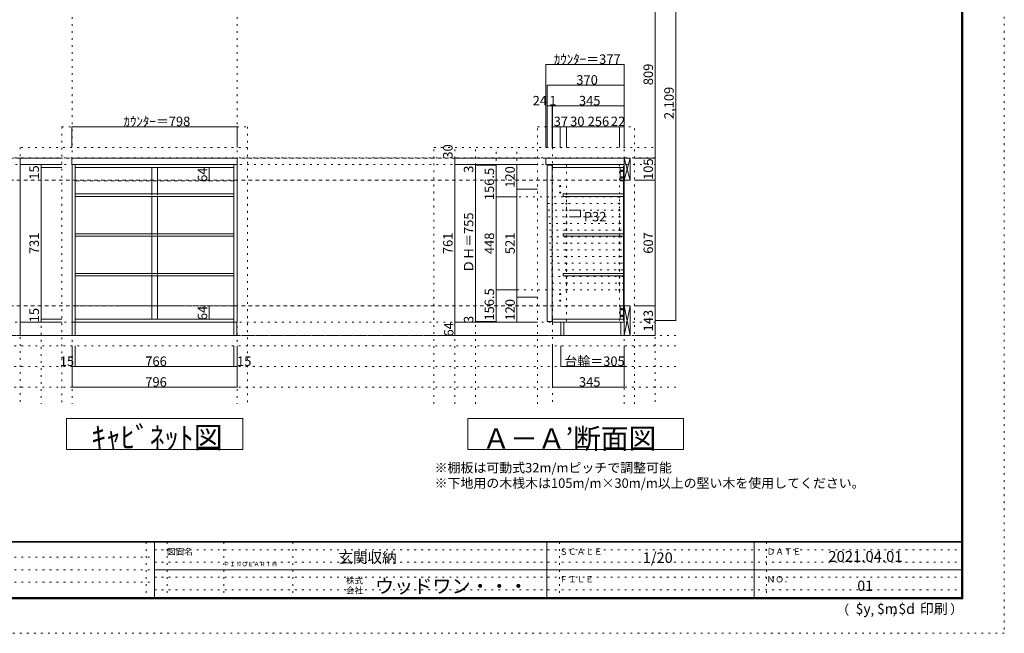
# Model space of a CAD drawing. Units: millimetres. Extents: x -4093 to 4107, y -2970 to 2950.
# Drawn here: x -644 to 4107, y -2970 to -10 of the extents above; entities that cross this region are included whole.
import ezdxf

# ---------------------------------------------------------------- set-up
doc = ezdxf.new("R2010")
doc.units = ezdxf.units.MM
doc.header["$LTSCALE"] = 20
for name, pattern in [('JWW_CENTER1', [3.386667, 2.116667, -0.423333, 0.423333, -0.423333]), ('JWW_DASHED1', [0.338667, 0.169333, -0.169333]), ('JWW_DASHED2', [1.693333, 0.846667, -0.846667]), ('JWW_HOJO', [1.693333, -1.27, 0.423333])]:
    doc.linetypes.add(name, pattern=pattern)
for name, color, linetype in [('0-0_補助線', 7, 'Continuous'), ('0-1_本体', 7, 'Continuous'), ('0-2_扉', 7, 'Continuous'), ('0-4_棚', 7, 'Continuous'), ('0-5_ダボ', 7, 'Continuous'), ('0-6_桟木', 7, 'Continuous'), ('0-7__', 7, 'Continuous'), ('0-9__', 7, 'Continuous'), ('0-A_文字', 7, 'Continuous'), ('0-B_寸法', 7, 'Continuous'), ('F-0_補助線', 7, 'Continuous'), ('F-1_枠', 7, 'Continuous'), ('F-A_文字', 7, 'Continuous')]:
    doc.layers.add(name, color=color, linetype=linetype)

msp = doc.modelspace()

# ---------------------------------------------------------------- linework, layer by layer
at = {"layer": '0-0_補助線', "color": 7, "linetype": 'JWW_HOJO', "lineweight": 9}
for p, q in [((-391.4, 2102.6), (-391.4, -1863.8)), ((404.6, 2102.6), (404.6, -1863.8)), ((1926.6, -626.3), (1926.6, -1863.8)), ((2271.6, -1863.8), (2271.6, -626.3)), ((2421.6, -676.3), (-2426.2, -676.3)), ((1993.6, -710.3), (1993.6, -1469.3)), ((2249.6, -1461.3), (2249.6, -708.3)), ((1764.9, -864.8), (2271.6, -864.8)), ((1902.9, -896.8), (2271.6, -896.8)), ((1905.2, -928.8), (2271.6, -928.8)), ((1907.5, -960.8), (2271.6, -960.8)), ((1909.8, -992.8), (2271.6, -992.8)), ((1912, -1024.8), (2271.6, -1024.8)), ((1910.6, -1088.8), (2271.6, -1088.8)), ((1914.3, -1056.8), (2271.6, -1056.8)), ((1912.9, -1120.8), (2271.6, -1120.8)), ((1915.2, -1152.8), (2271.6, -1152.8)), ((1917.5, -1184.8), (2271.6, -1184.8)), ((1919.8, -1216.8), (2271.6, -1216.8)), ((1922, -1248.8), (2271.6, -1248.8)), ((1924.3, -1280.8), (2271.6, -1280.8)), ((2271.6, -1312.8), (1682.5, -1312.8)), ((-2426.7, -1469.3), (2421.6, -1469.3))]:
    msp.add_line(p, q, dxfattribs=at)
at = {"layer": '0-0_補助線', "color": 120, "linetype": 'JWW_HOJO', "lineweight": 5}
for p, q in [((-441.4, -526.3), (454.6, -526.3)), ((-441.4, -526.3), (-441.4, -1863.8)), ((454.6, -526.3), (454.6, -1863.8)), ((1854.6, -526.3), (2321.6, -526.3)), ((1854.6, -1863.8), (1854.6, -526.3)), ((2321.6, -1863.8), (2321.6, -526.3)), ((454.6, -626.3), (-641.4, -626.3)), ((-641.4, -626.3), (-641.4, -1863.8)), ((1354.6, -626.3), (2421.6, -626.3)), ((1354.6, -1863.8), (1354.6, -626.3)), ((1454.6, -1863.8), (1454.6, -626.3)), ((1554.6, -1863.8), (1554.6, -626.3)), ((1654.6, -1469.3), (1654.6, -626.3)), ((1754.6, -1469.3), (1754.6, -626.3)), ((2421.6, -626.3), (2421.6, -1863.8)), ((-2426.2, -708.3), (2421.6, -708.3)), ((-541.4, -708.3), (-541.4, -1863.8)), ((2521.6, -1583.3), (-2737.4, -1583.3)), ((2521.6, -1683.3), (-2737.4, -1683.3)), ((2521.6, -1783.3), (-2737.4, -1783.3))]:
    msp.add_line(p, q, dxfattribs=at)
at = {"layer": '0-1_本体', "color": 92, "linetype": 'Continuous', "lineweight": 13}
for p, q in [((-391.4, -708.3), (-391.4, -1469.3)), ((-376.4, -708.3), (-376.4, -1469.3)), ((389.6, -1469.3), (389.6, -708.3)), ((404.6, -1469.3), (404.6, -708.3)), ((-376.4, -723.3), (389.6, -723.3)), ((-391.4, -1469.3), (404.6, -1469.3)), ((-376.4, -1454.3), (389.6, -1454.3))]:
    msp.add_line(p, q, dxfattribs=at)
at = {"layer": '0-1_本体', "color": 40, "linetype": 'Continuous', "lineweight": 15}
for p, q in [((1926.6, -723.3), (1926.6, -708.3)), ((1926.6, -708.3), (2271.6, -708.3)), ((2268.6, -723.3), (1926.6, -723.3)), ((2268.6, -1461.3), (2268.6, -716.3)), ((2268.6, -716.3), (2271.6, -716.3)), ((2270.1, -1461.3), (2270.1, -716.3)), ((1926.6, -1454.3), (1926.6, -1469.3)), ((1926.6, -1454.3), (2268.6, -1454.3)), ((2271.6, -1469.3), (1926.6, -1469.3)), ((2268.6, -1461.3), (2271.6, -1461.3))]:
    msp.add_line(p, q, dxfattribs=at)
at = {"layer": '0-1_本体', "color": 7, "linetype": 'Continuous', "lineweight": 9}
msp.add_line((2271.6, -1469.3), (2271.6, -708.3), dxfattribs=at)
at = {"layer": '0-2_扉', "color": 40, "linetype": 'Continuous', "lineweight": 15}
for p, q in [((1901.6, -711.3), (1901.6, -1466.3)), ((1901.6, -711.3), (1925.6, -711.3)), ((1925.6, -711.3), (1925.6, -1466.3)), ((1901.6, -1466.3), (1925.6, -1466.3))]:
    msp.add_line(p, q, dxfattribs=at)
at = {"layer": '0-4_棚', "color": 92, "linetype": 'Continuous', "lineweight": 13}
for p, q in [((405.6, -678.3), (-392.4, -678.3)), ((-392.4, -678.3), (-392.4, -708.3)), ((-392.4, -708.3), (405.6, -708.3)), ((405.6, -708.3), (405.6, -678.3)), ((-376.4, -850.3), (389.6, -850.3)), ((-376.4, -862.3), (389.6, -862.3)), ((-376.4, -1042.3), (389.6, -1042.3)), ((-376.4, -1054.3), (389.6, -1054.3)), ((-376.4, -1234.3), (389.6, -1234.3)), ((-376.4, -1246.3), (389.6, -1246.3))]:
    msp.add_line(p, q, dxfattribs=at)
at = {"layer": '0-4_棚', "color": 7, "linetype": 'Continuous', "lineweight": 9}
for p, q in [((1894.6, -679.3), (1895.6, -678.3)), ((1894.6, -679.3), (1894.6, -708.3)), ((2271.6, -708.3), (1894.6, -708.3)), ((1895.6, -678.3), (2271.6, -678.3)), ((2271.6, -708.3), (2271.6, -678.3))]:
    msp.add_line(p, q, dxfattribs=at)
at = {"layer": '0-4_棚', "color": 40, "linetype": 'Continuous', "lineweight": 15}
for p, q in [((1978.6, -850.3), (1978.6, -862.3)), ((1978.6, -850.3), (2268.6, -850.3)), ((2268.6, -850.3), (2268.6, -862.3)), ((1978.6, -862.3), (2268.6, -862.3)), ((1978.6, -1042.3), (1978.6, -1054.3)), ((1978.6, -1042.3), (2268.6, -1042.3)), ((2268.6, -1042.3), (2268.6, -1054.3)), ((1978.6, -1054.3), (2268.6, -1054.3)), ((1978.6, -1234.3), (1978.6, -1246.3)), ((1978.6, -1234.3), (2268.6, -1234.3)), ((2268.6, -1234.3), (2268.6, -1246.3)), ((1978.6, -1246.3), (2268.6, -1246.3))]:
    msp.add_line(p, q, dxfattribs=at)
at = {"layer": '0-5_ダボ', "color": 7, "linetype": 'Continuous', "lineweight": 9}
for centre in [(1963.6, -812.3), (1963.6, -844.3), (1993.6, -864.8), (1993.6, -896.8), (2249.6, -864.8), (2249.6, -896.8), (1993.6, -928.8), (2249.6, -928.8), (1993.6, -960.8), (1993.6, -992.8), (2249.6, -960.8), (2249.6, -992.8), (1993.6, -1024.8), (2249.6, -1024.8), (1993.6, -1056.8), (1993.6, -1088.8), (2249.6, -1056.8), (2249.6, -1088.8), (1993.6, -1120.8), (2249.6, -1120.8), (1993.6, -1152.8), (1993.6, -1184.8), (2249.6, -1152.8), (2249.6, -1184.8), (1993.6, -1216.8), (2249.6, -1216.8), (1993.6, -1248.8), (1993.6, -1280.8), (2249.6, -1248.8), (2249.6, -1280.8), (1993.6, -1312.8), (2249.6, -1312.8), (1963.6, -1333.3), (1963.6, -1365.3)]:
    msp.add_circle(centre, 2.5, dxfattribs=at)
at = {"layer": '0-6_桟木', "color": 7, "linetype": 'Continuous', "lineweight": 9}
for p, q in [((2271.6, -678.3), (2301.6, -783.3)), ((2271.6, -783.3), (2301.6, -678.3)), ((2271.6, -1464.3), (2271.6, -1390.3)), ((2271.6, -1533.3), (2301.6, -1390.3)), ((2271.6, -1390.3), (2301.6, -1533.3))]:
    msp.add_line(p, q, dxfattribs=at)
at = {"layer": '0-6_桟木', "color": 92, "linetype": 'Continuous', "lineweight": 13}
for p, q in [((2301.6, -678.3), (2271.6, -678.3)), ((2271.6, -678.3), (2271.6, -783.3)), ((2301.6, -783.3), (2301.6, -678.3)), ((2268.6, -723.3), (2253.6, -723.3)), ((2253.6, -723.3), (2253.6, -787.3)), ((2268.6, -787.3), (2268.6, -723.3)), ((2253.6, -787.3), (2268.6, -787.3)), ((2271.6, -783.3), (2301.6, -783.3)), ((2268.6, -1390.3), (2253.6, -1390.3)), ((2253.6, -1390.3), (2253.6, -1454.3)), ((2268.6, -1454.3), (2268.6, -1390.3)), ((2271.6, -1390.3), (2271.6, -1533.3)), ((2301.6, -1390.3), (2271.6, -1390.3)), ((2301.6, -1533.3), (2301.6, -1390.3)), ((2253.6, -1454.3), (2268.6, -1454.3)), ((2271.6, -1533.3), (2301.6, -1533.3))]:
    msp.add_line(p, q, dxfattribs=at)
at = {"layer": '0-6_桟木', "color": 7, "linetype": 'JWW_DASHED2', "lineweight": 9}
for p, q in [((389.6, -787.3), (-376.4, -787.3)), ((389.6, -1390.3), (-376.4, -1390.3))]:
    msp.add_line(p, q, dxfattribs=at)
at = {"layer": '0-6_桟木', "color": 40, "linetype": 'Continuous', "lineweight": 15}
msp.add_line((2271.6, -1390.3), (2271.6, -1464.3), dxfattribs=at)
at = {"layer": '0-6_桟木', "color": 7, "linetype": 'Continuous', "lineweight": 9}
for centre in [(2261.1, -739.3), (2261.1, -771.3), (2261.1, -1406.3), (2261.1, -1438.3)]:
    msp.add_circle(centre, 4, dxfattribs=at)
at = {"layer": '0-7__', "color": 7, "linetype": 'Continuous', "lineweight": 9}
for p, q in [((-7.4, -723.3), (-7.4, -850.3)), ((20.6, -723.3), (20.6, -850.3)), ((-7.4, -862.3), (-7.4, -1042.3)), ((20.6, -862.3), (20.6, -1042.3)), ((-7.4, -1054.3), (-7.4, -1234.3)), ((20.6, -1054.3), (20.6, -1234.3)), ((-7.4, -1246.3), (-7.4, -1454.3)), ((20.6, -1246.3), (20.6, -1454.3))]:
    msp.add_line(p, q, dxfattribs=at)
at = {"layer": '0-7__', "color": 7, "linetype": 'JWW_DASHED1', "lineweight": 9}
for p, q in [((-7.4, -862.3), (-7.4, -850.3)), ((20.6, -862.3), (20.6, -850.3)), ((-7.4, -1054.3), (-7.4, -1042.3)), ((20.6, -1054.3), (20.6, -1042.3)), ((-7.4, -1246.3), (-7.4, -1234.3)), ((20.6, -1246.3), (20.6, -1234.3))]:
    msp.add_line(p, q, dxfattribs=at)
at = {"layer": '0-9__', "color": 7, "linetype": 'Continuous', "lineweight": 9}
for p, q in [((-390.9, -1533.3), (-390.9, -1469.3)), ((-390.9, -1469.3), (404.1, -1469.3)), ((-375.9, -1533.3), (-375.9, -1469.3)), ((389.1, -1469.3), (389.1, -1533.3)), ((404.1, -1469.3), (404.1, -1533.3)), ((1966.6, -1533.3), (1966.6, -1469.3)), ((1966.6, -1469.3), (2271.6, -1469.3)), ((1981.6, -1533.3), (1981.6, -1469.3)), ((2256.6, -1469.3), (2256.6, -1533.3)), ((2271.6, -1469.3), (2271.6, -1533.3)), ((404.1, -1533.3), (-390.9, -1533.3)), ((2271.6, -1533.3), (1966.6, -1533.3))]:
    msp.add_line(p, q, dxfattribs=at)
at = {"layer": '0-A_文字', "color": 7, "linetype": 'JWW_HOJO', "lineweight": 9}
msp.add_line((2521.6, -1533.3), (-2737.4, -1533.3), dxfattribs=at)
at = {"layer": '0-A_文字', "color": 7, "linetype": 'JWW_CENTER1', "lineweight": 9}
msp.add_line((-2487.4, -1533.3), (2271.6, -1533.3), dxfattribs=at)
at = {"layer": '0-A_文字', "color": 7, "linetype": 'Continuous', "lineweight": 9}
for p, q in [((-418.4, -1933.3), (431.6, -1933.3)), ((-418.4, -2083.3), (-418.4, -1933.3)), ((431.6, -1933.3), (431.6, -2083.3)), ((1518.1, -1933.3), (1518.1, -2083.3)), ((1518.1, -1933.3), (2558.1, -1933.3)), ((2558.1, -1933.3), (2558.1, -2083.3)), ((431.6, -2083.3), (-418.4, -2083.3)), ((2558.1, -2083.3), (1518.1, -2083.3))]:
    msp.add_line(p, q, dxfattribs=at)
at = {"layer": '0-B_寸法', "color": 120, "linetype": 'Continuous', "lineweight": 5}
for p, q in [((2521.6, -1461.8), (2521.6, 647.2)), ((2421.6, 130.7), (2421.6, -678.3)), ((1894.6, -226.3), (1894.6, -626.3)), ((2271.6, -226.3), (1894.6, -226.3)), ((2271.6, -226.3), (2271.6, -426.3)), ((2271.6, -326.3), (1901.6, -326.3)), ((1901.6, -326.3), (1901.6, -426.3)), ((2271.6, -326.3), (2271.6, -626.3)), ((1925.6, -426.3), (1901.6, -426.3)), ((1901.6, -426.3), (1901.6, -626.3)), ((1925.6, -426.3), (1925.6, -626.3)), ((1925.6, -426.3), (1925.6, -626.3)), ((1926.6, -426.3), (1925.6, -426.3)), ((2271.6, -426.3), (1926.6, -426.3)), ((1926.6, -426.3), (1926.6, -526.3)), ((2271.6, -426.3), (2271.6, -526.3)), ((405.6, -526.3), (-392.4, -526.3)), ((-392.4, -526.3), (-392.4, -626.3)), ((405.6, -526.3), (405.6, -626.3)), ((1963.6, -526.3), (1926.6, -526.3)), ((1926.6, -526.3), (1926.6, -626.3)), ((1993.6, -526.3), (1963.6, -526.3)), ((1963.6, -526.3), (1963.6, -626.3)), ((1993.6, -526.3), (1993.6, -626.3)), ((2249.6, -526.3), (1993.6, -526.3)), ((2271.6, -526.3), (2249.6, -526.3)), ((2249.6, -526.3), (2249.6, -626.3)), ((2271.6, -526.3), (2271.6, -626.3)), ((-641.4, -708.3), (-641.4, -678.3)), ((-641.4, -678.3), (-441.4, -678.3)), ((-641.4, -708.3), (-441.4, -708.3)), ((-641.4, -708.3), (-641.4, -1469.3)), ((-641.4, -708.3), (-441.4, -708.3)), ((-541.4, -723.3), (-541.4, -708.3)), ((1454.6, -1469.3), (1454.6, -678.3)), ((1454.6, -678.3), (1854.6, -678.3)), ((1454.6, -708.3), (1854.6, -708.3)), ((1454.6, -708.3), (1554.6, -708.3)), ((1554.6, -711.3), (1554.6, -708.3)), ((1554.6, -708.3), (1654.6, -708.3)), ((1554.6, -1466.3), (1554.6, -711.3)), ((1554.6, -711.3), (1654.6, -711.3)), ((1654.6, -864.8), (1654.6, -708.3)), ((1754.6, -708.3), (1754.6, -828.3)), ((2421.6, -678.3), (2321.6, -678.3)), ((2421.6, -678.3), (2421.6, -783.3)), ((-541.4, -1454.3), (-541.4, -723.3)), ((-541.4, -723.3), (-441.4, -723.3)), ((270.4, -723.3), (267.4, -723.3)), ((270.4, -787.3), (270.4, -723.3)), ((270.4, -787.3), (267.4, -787.3)), ((2421.6, -783.3), (2321.6, -783.3)), ((2421.6, -783.3), (2421.6, -1390.3)), ((1754.6, -828.3), (1754.6, -1349.3)), ((1754.6, -828.3), (1854.6, -828.3)), ((1654.6, -864.8), (1754.6, -864.8)), ((1654.6, -1312.8), (1654.6, -864.8)), ((2061.6, -928.8), (2011.6, -928.8)), ((2061.6, -928.8), (2061.6, -960.8)), ((2061.6, -960.8), (2011.6, -960.8)), ((1654.6, -1312.8), (1754.6, -1312.8)), ((1654.6, -1469.3), (1654.6, -1312.8)), ((1754.6, -1349.3), (1754.6, -1469.3)), ((1754.6, -1349.3), (1854.6, -1349.3)), ((270.4, -1390.3), (267.4, -1390.3)), ((270.4, -1454.3), (270.4, -1390.3)), ((2421.6, -1390.3), (2321.6, -1390.3)), ((2421.6, -1533.3), (2421.6, -1390.3)), ((-641.4, -1469.3), (-441.4, -1469.3)), ((-641.4, -1469.3), (-641.4, -1533.3)), ((-641.4, -1469.3), (-541.4, -1469.3)), ((-541.4, -1469.3), (-541.4, -1454.3)), ((-541.4, -1454.3), (-441.4, -1454.3)), ((-541.4, -1469.3), (-441.4, -1469.3)), ((270.4, -1454.3), (267.4, -1454.3)), ((1454.6, -1469.3), (1554.6, -1469.3)), ((1454.6, -1469.3), (1854.6, -1469.3)), ((1454.6, -1469.3), (1454.6, -1533.3)), ((1554.6, -1466.3), (1654.6, -1466.3)), ((1554.6, -1469.3), (1554.6, -1466.3)), ((1554.6, -1469.3), (1654.6, -1469.3)), ((1554.6, -1469.3), (1654.6, -1469.3)), ((1654.6, -1469.3), (1754.6, -1469.3)), ((1754.6, -1469.3), (1854.6, -1469.3)), ((2521.6, -1461.8), (2421.6, -1461.8)), ((-641.4, -1533.3), (-441.4, -1533.3)), ((1454.6, -1533.3), (1854.6, -1533.3)), ((2421.6, -1533.3), (2321.6, -1533.3)), ((-391.4, -1783.3), (-391.4, -1583.3)), ((-376.4, -1683.3), (-376.4, -1583.3)), ((389.6, -1683.3), (389.6, -1583.3)), ((404.6, -1783.3), (404.6, -1583.3)), ((1926.6, -1783.3), (1926.6, -1583.3)), ((1966.6, -1683.3), (1966.6, -1583.3)), ((2271.6, -1783.3), (2271.6, -1583.3)), ((-391.4, -1683.3), (404.6, -1683.3)), ((2271.6, -1683.3), (1966.6, -1683.3)), ((-391.4, -1783.3), (404.6, -1783.3)), ((2271.6, -1783.3), (1926.6, -1783.3))]:
    msp.add_line(p, q, dxfattribs=at)
at = {"layer": '0-B_寸法', "color": 120, "linetype": 'JWW_DASHED2', "lineweight": 5}
for p, q in [((2271.6, -678.3), (-2487.4, -678.3)), ((2271.6, -783.3), (-2487.4, -783.3)), ((2271.6, -1390.3), (-2487.4, -1390.3)), ((2271.6, -1533.3), (-2276.2, -1533.3))]:
    msp.add_line(p, q, dxfattribs=at)
at = {"layer": '0-B_寸法', "color": 7, "linetype": 'Continuous', "lineweight": 9, "const_width": 2}
for points in [[(1895.6, -226.3, 0.414214), (1894.6, -225.3, 0.414214), (1893.6, -226.3, 0.414214), (1894.6, -227.3, 0.414214)], [(2272.6, -226.3, 0.414214), (2271.6, -225.3, 0.414214), (2270.6, -226.3, 0.414214), (2271.6, -227.3, 0.414214)], [(1902.6, -326.3, 0.414214), (1901.6, -325.3, 0.414214), (1900.6, -326.3, 0.414214), (1901.6, -327.3, 0.414214)], [(2272.6, -326.3, 0.414214), (2271.6, -325.3, 0.414214), (2270.6, -326.3, 0.414214), (2271.6, -327.3, 0.414214)], [(1902.6, -426.3, 0.414214), (1901.6, -425.3, 0.414214), (1900.6, -426.3, 0.414214), (1901.6, -427.3, 0.414214)], [(1926.6, -426.3, 0.414214), (1925.6, -425.3, 0.414214), (1924.6, -426.3, 0.414214), (1925.6, -427.3, 0.414214)], [(1926.6, -426.3, 0.414214), (1925.6, -425.3, 0.414214), (1924.6, -426.3, 0.414214), (1925.6, -427.3, 0.414214)], [(1927.6, -426.3, 0.414214), (1926.6, -425.3, 0.414214), (1925.6, -426.3, 0.414214), (1926.6, -427.3, 0.414214)], [(2272.6, -426.3, 0.414214), (2271.6, -425.3, 0.414214), (2270.6, -426.3, 0.414214), (2271.6, -427.3, 0.414214)], [(-391.4, -526.3, 0.414214), (-392.4, -525.3, 0.414214), (-393.4, -526.3, 0.414214), (-392.4, -527.3, 0.414214)], [(406.6, -526.3, 0.414214), (405.6, -525.3, 0.414214), (404.6, -526.3, 0.414214), (405.6, -527.3, 0.414214)], [(1927.6, -526.3, 0.414214), (1926.6, -525.3, 0.414214), (1925.6, -526.3, 0.414214), (1926.6, -527.3, 0.414214)], [(1964.6, -526.3, 0.414214), (1963.6, -525.3, 0.414214), (1962.6, -526.3, 0.414214), (1963.6, -527.3, 0.414214)], [(1994.6, -526.3, 0.414214), (1993.6, -525.3, 0.414214), (1992.6, -526.3, 0.414214), (1993.6, -527.3, 0.414214)], [(2250.6, -526.3, 0.414214), (2249.6, -525.3, 0.414214), (2248.6, -526.3, 0.414214), (2249.6, -527.3, 0.414214)], [(2272.6, -526.3, 0.414214), (2271.6, -525.3, 0.414214), (2270.6, -526.3, 0.414214), (2271.6, -527.3, 0.414214)], [(-640.4, -678.3, 0.414214), (-641.4, -677.3, 0.414214), (-642.4, -678.3, 0.414214), (-641.4, -679.3, 0.414214)], [(-640.4, -708.3, 0.414214), (-641.4, -707.3, 0.414214), (-642.4, -708.3, 0.414214), (-641.4, -709.3, 0.414214)], [(-640.4, -708.3, 0.414214), (-641.4, -707.3, 0.414214), (-642.4, -708.3, 0.414214), (-641.4, -709.3, 0.414214)], [(-540.4, -708.3, 0.414214), (-541.4, -707.3, 0.414214), (-542.4, -708.3, 0.414214), (-541.4, -709.3, 0.414214)], [(1455.6, -678.3, 0.414214), (1454.6, -677.3, 0.414214), (1453.6, -678.3, 0.414214), (1454.6, -679.3, 0.414214)], [(1455.6, -708.3, 0.414214), (1454.6, -707.3, 0.414214), (1453.6, -708.3, 0.414214), (1454.6, -709.3, 0.414214)], [(1455.6, -708.3, 0.414214), (1454.6, -707.3, 0.414214), (1453.6, -708.3, 0.414214), (1454.6, -709.3, 0.414214)], [(1555.6, -708.3, 0.414214), (1554.6, -707.3, 0.414214), (1553.6, -708.3, 0.414214), (1554.6, -709.3, 0.414214)], [(1555.6, -711.3, 0.414214), (1554.6, -710.3, 0.414214), (1553.6, -711.3, 0.414214), (1554.6, -712.3, 0.414214)], [(1655.6, -708.3, 0.414214), (1654.6, -707.3, 0.414214), (1653.6, -708.3, 0.414214), (1654.6, -709.3, 0.414214)], [(1755.6, -708.3, 0.414214), (1754.6, -707.3, 0.414214), (1753.6, -708.3, 0.414214), (1754.6, -709.3, 0.414214)], [(2422.6, -678.3, 0.414214), (2421.6, -677.3, 0.414214), (2420.6, -678.3, 0.414214), (2421.6, -679.3, 0.414214)], [(-540.4, -723.3, 0.414214), (-541.4, -722.3, 0.414214), (-542.4, -723.3, 0.414214), (-541.4, -724.3, 0.414214)], [(271.4, -723.3, 0.414214), (270.4, -722.3, 0.414214), (269.4, -723.3, 0.414214), (270.4, -724.3, 0.414214)], [(271.4, -787.3, 0.414214), (270.4, -786.3, 0.414214), (269.4, -787.3, 0.414214), (270.4, -788.3, 0.414214)], [(2422.6, -783.3, 0.414214), (2421.6, -782.3, 0.414214), (2420.6, -783.3, 0.414214), (2421.6, -784.3, 0.414214)], [(1755.6, -828.3, 0.414214), (1754.6, -827.3, 0.414214), (1753.6, -828.3, 0.414214), (1754.6, -829.3, 0.414214)], [(1655.6, -864.8, 0.414214), (1654.6, -863.8, 0.414214), (1653.6, -864.8, 0.414214), (1654.6, -865.8, 0.414214)], [(2062.6, -928.8, 0.414214), (2061.6, -927.8, 0.414214), (2060.6, -928.8, 0.414214), (2061.6, -929.8, 0.414214)], [(2062.6, -960.8, 0.414214), (2061.6, -959.8, 0.414214), (2060.6, -960.8, 0.414214), (2061.6, -961.8, 0.414214)], [(1655.6, -1312.8, 0.414214), (1654.6, -1311.8, 0.414214), (1653.6, -1312.8, 0.414214), (1654.6, -1313.8, 0.414214)], [(1755.6, -1349.3, 0.414214), (1754.6, -1348.3, 0.414214), (1753.6, -1349.3, 0.414214), (1754.6, -1350.3, 0.414214)], [(271.4, -1390.3, 0.414214), (270.4, -1389.3, 0.414214), (269.4, -1390.3, 0.414214), (270.4, -1391.3, 0.414214)], [(2422.6, -1390.3, 0.414214), (2421.6, -1389.3, 0.414214), (2420.6, -1390.3, 0.414214), (2421.6, -1391.3, 0.414214)], [(-640.4, -1469.3, 0.414214), (-641.4, -1468.3, 0.414214), (-642.4, -1469.3, 0.414214), (-641.4, -1470.3, 0.414214)], [(-640.4, -1469.3, 0.414214), (-641.4, -1468.3, 0.414214), (-642.4, -1469.3, 0.414214), (-641.4, -1470.3, 0.414214)], [(-540.4, -1454.3, 0.414214), (-541.4, -1453.3, 0.414214), (-542.4, -1454.3, 0.414214), (-541.4, -1455.3, 0.414214)], [(-540.4, -1469.3, 0.414214), (-541.4, -1468.3, 0.414214), (-542.4, -1469.3, 0.414214), (-541.4, -1470.3, 0.414214)], [(271.4, -1454.3, 0.414214), (270.4, -1453.3, 0.414214), (269.4, -1454.3, 0.414214), (270.4, -1455.3, 0.414214)], [(1455.6, -1469.3, 0.414214), (1454.6, -1468.3, 0.414214), (1453.6, -1469.3, 0.414214), (1454.6, -1470.3, 0.414214)], [(1455.6, -1469.3, 0.414214), (1454.6, -1468.3, 0.414214), (1453.6, -1469.3, 0.414214), (1454.6, -1470.3, 0.414214)], [(1555.6, -1466.3, 0.414214), (1554.6, -1465.3, 0.414214), (1553.6, -1466.3, 0.414214), (1554.6, -1467.3, 0.414214)], [(1555.6, -1469.3, 0.414214), (1554.6, -1468.3, 0.414214), (1553.6, -1469.3, 0.414214), (1554.6, -1470.3, 0.414214)], [(1655.6, -1469.3, 0.414214), (1654.6, -1468.3, 0.414214), (1653.6, -1469.3, 0.414214), (1654.6, -1470.3, 0.414214)], [(1755.6, -1469.3, 0.414214), (1754.6, -1468.3, 0.414214), (1753.6, -1469.3, 0.414214), (1754.6, -1470.3, 0.414214)], [(2522.6, -1461.8, 0.414214), (2521.6, -1460.8, 0.414214), (2520.6, -1461.8, 0.414214), (2521.6, -1462.8, 0.414214)], [(-640.4, -1533.3, 0.414214), (-641.4, -1532.3, 0.414214), (-642.4, -1533.3, 0.414214), (-641.4, -1534.3, 0.414214)], [(1455.6, -1533.3, 0.414214), (1454.6, -1532.3, 0.414214), (1453.6, -1533.3, 0.414214), (1454.6, -1534.3, 0.414214)], [(2422.6, -1533.3, 0.414214), (2421.6, -1532.3, 0.414214), (2420.6, -1533.3, 0.414214), (2421.6, -1534.3, 0.414214)], [(-390.4, -1683.3, 0.414214), (-391.4, -1682.3, 0.414214), (-392.4, -1683.3, 0.414214), (-391.4, -1684.3, 0.414214)], [(-375.4, -1683.3, 0.414214), (-376.4, -1682.3, 0.414214), (-377.4, -1683.3, 0.414214), (-376.4, -1684.3, 0.414214)], [(390.6, -1683.3, 0.414214), (389.6, -1682.3, 0.414214), (388.6, -1683.3, 0.414214), (389.6, -1684.3, 0.414214)], [(405.6, -1683.3, 0.414214), (404.6, -1682.3, 0.414214), (403.6, -1683.3, 0.414214), (404.6, -1684.3, 0.414214)], [(1967.6, -1683.3, 0.414214), (1966.6, -1682.3, 0.414214), (1965.6, -1683.3, 0.414214), (1966.6, -1684.3, 0.414214)], [(2272.6, -1683.3, 0.414214), (2271.6, -1682.3, 0.414214), (2270.6, -1683.3, 0.414214), (2271.6, -1684.3, 0.414214)], [(-390.4, -1783.3, 0.414214), (-391.4, -1782.3, 0.414214), (-392.4, -1783.3, 0.414214), (-391.4, -1784.3, 0.414214)], [(405.6, -1783.3, 0.414214), (404.6, -1782.3, 0.414214), (403.6, -1783.3, 0.414214), (404.6, -1784.3, 0.414214)], [(1927.6, -1783.3, 0.414214), (1926.6, -1782.3, 0.414214), (1925.6, -1783.3, 0.414214), (1926.6, -1784.3, 0.414214)], [(2272.6, -1783.3, 0.414214), (2271.6, -1782.3, 0.414214), (2270.6, -1783.3, 0.414214), (2271.6, -1784.3, 0.414214)]]:
    msp.add_lwpolyline(points, format="xyb", close=True, dxfattribs=at)
at = {"layer": 'F-0_補助線', "color": 120, "linetype": 'JWW_HOJO', "lineweight": 5}
for p, q in [((4106.6, 2950), (4106.6, -2970)), ((4106.6, -2970), (-4093.4, -2970))]:
    msp.add_line(p, q, dxfattribs=at)
at = {"layer": 'F-0_補助線', "color": 7, "linetype": 'JWW_HOJO', "lineweight": 9}
for p, q in [((-33.4, -2530), (-33.4, -2796.7)), ((66.6, -2530), (66.6, -2796.7)), ((339.9, -2530), (339.9, -2796.7)), ((673.3, -2530), (673.3, -2796.7)), ((1959.9, -2530), (1959.9, -2796.7)), ((2959.9, -2530), (2959.9, -2796.7)), ((-3886.7, -2603.3), (6.6, -2603.3)), ((6.6, -2566.7), (3899.9, -2566.7)), ((6.6, -2626.7), (3899.9, -2626.7)), ((-3886.7, -2663.3), (6.6, -2663.3)), ((6.6, -2700), (3899.9, -2700)), ((-3886.7, -2723.3), (6.6, -2723.3)), ((6.6, -2760), (3899.9, -2760))]:
    msp.add_line(p, q, dxfattribs=at)
at = {"layer": 'F-1_枠', "color": 200, "linetype": 'Continuous', "lineweight": 20}
for p, q in [((3899.9, 2783.3), (3899.9, -2803.3)), ((3903.3, 2783.3), (3903.3, -2803.3)), ((3906.6, 2783.3), (3906.6, -2803.3)), ((3906.6, -2526.7), (-3893.4, -2526.7)), ((3906.6, -2530), (-3893.4, -2530)), ((6.6, -2530), (6.6, -2796.7)), ((1899.9, -2530), (1899.9, -2796.7)), ((2899.9, -2530), (2899.9, -2796.7)), ((6.6, -2663.3), (3899.9, -2663.3)), ((3906.6, -2796.7), (-3893.4, -2796.7)), ((3906.6, -2800), (-3893.4, -2800)), ((3906.6, -2803.3), (-3893.4, -2803.3))]:
    msp.add_line(p, q, dxfattribs=at)

# ---------------------------------------------------------------- texts
at = {"layer": '0-A_文字', "color": 7, "linetype": 'Continuous', "lineweight": 9, "attachment_point": 7}
for s, insert, char_height, width in [('{\\fＭＳ ゴシック|b0|i0|c128|p49;ｷｬﾋﾞﾈｯﾄ図}', (-298.4, -2076.6), 103.293, 610), ('{\\fＭＳ ゴシック|b0|i0|c128|p49;Ａ－Ａ’断面図}', (1588.1, -2079.3), 97.971, 900)]:
    msp.add_mtext(s, dxfattribs=dict(at, insert=insert, char_height=char_height, width=width))
at = {"layer": '0-A_文字', "color": 7, "linetype": 'Continuous', "lineweight": 211, "char_height": 45.72, "attachment_point": 7}
for s, insert, width in [('{\\fＭＳ ゴシック|b0|i0|c128|p49;※棚板は可動式32m/mピッチで調整可能}', (1357.8, -2194.2), 1050), ('{\\fＭＳ ゴシック|b0|i0|c128|p49;※下地用の木桟木は105m/m×30m/m以上の堅い木を使用してください。}', (1357.8, -2268.4), 1890)]:
    msp.add_mtext(s, dxfattribs=dict(at, insert=insert, width=width))
at = {"layer": '0-B_寸法', "color": 7, "linetype": 'Continuous', "lineweight": 211, "char_height": 45.72, "attachment_point": 7}
for s, insert, width in [('{\\fＭＳ ゴシック|b0|i0|c128|p49;ｶｳﾝﾀｰ＝377}', (1933.1, -223.4), 300), ('{\\fＭＳ ゴシック|b0|i0|c128|p49;370}', (2041.6, -323.4), 90), ('{\\fＭＳ ゴシック|b0|i0|c128|p49;24}', (1830.8, -423.4), 60), ('{\\fＭＳ ゴシック|b0|i0|c128|p49;1}', (1911.1, -423.4), 30), ('{\\fＭＳ ゴシック|b0|i0|c128|p49;345}', (2054.1, -423.4), 90), ('{\\fＭＳ ゴシック|b0|i0|c128|p49;345}', (2054.1, -423.4), 90), ('{\\fＭＳ ゴシック|b0|i0|c128|p49;ｶｳﾝﾀｰ＝798}', (-143.4, -523.4), 300), ('{\\fＭＳ ゴシック|b0|i0|c128|p49;37}', (1932.2, -523.4), 60), ('{\\fＭＳ ゴシック|b0|i0|c128|p49;30}', (2011.8, -523.4), 60), ('{\\fＭＳ ゴシック|b0|i0|c128|p49;256}', (2096.2, -523.4), 90), ('{\\fＭＳ ゴシック|b0|i0|c128|p49;22}', (2208.1, -523.4), 60), ('{\\fＭＳ ゴシック|b0|i0|c128|p49;P32}', (2077.9, -982.8), 90), ('{\\fＭＳ ゴシック|b0|i0|c128|p49;15}', (-450.9, -1680.4), 60), ('{\\fＭＳ ゴシック|b0|i0|c128|p49;766}', (-38.4, -1680.4), 90), ('{\\fＭＳ ゴシック|b0|i0|c128|p49;15}', (404.3, -1680.4), 60), ('{\\fＭＳ ゴシック|b0|i0|c128|p49;台輪＝305}', (1984.1, -1680.4), 270), ('{\\fＭＳ ゴシック|b0|i0|c128|p49;796}', (-38.4, -1780.4), 90), ('{\\fＭＳ ゴシック|b0|i0|c128|p49;345}', (2054.1, -1780.4), 90)]:
    msp.add_mtext(s, dxfattribs=dict(at, insert=insert, width=width))
at = {"layer": '0-B_寸法', "color": 7, "linetype": 'Continuous', "lineweight": 211, "char_height": 45.72, "attachment_point": 7, "rotation": 90}
for s, insert, width in [('{\\fＭＳ ゴシック|b0|i0|c128|p49;809}', (2411.6, -325.9), 90), ('{\\fＭＳ ゴシック|b0|i0|c128|p49;2,109}', (2511.6, -489.4), 150), ('{\\fＭＳ ゴシック|b0|i0|c128|p49;30}', (1444.6, -680.4), 60), ('{\\fＭＳ ゴシック|b0|i0|c128|p49;105}', (2411.6, -782.9), 90), ('{\\fＭＳ ゴシック|b0|i0|c128|p49;15}', (-551.4, -781.9), 60), ('{\\fＭＳ ゴシック|b0|i0|c128|p49;64}', (260.4, -792.4), 60), ('{\\fＭＳ ゴシック|b0|i0|c128|p49;3}', (1544.6, -748.7), 30), ('{\\fＭＳ ゴシック|b0|i0|c128|p49;156.5}', (1644.6, -880.4), 150), ('{\\fＭＳ ゴシック|b0|i0|c128|p49;120}', (1744.6, -820.4), 90), ('{\\fＭＳ ゴシック|b0|i0|c128|p49;ＤＨ＝755}', (1544.6, -1230.9), 270), ('{\\fＭＳ ゴシック|b0|i0|c128|p49;731}', (-551.4, -1140.9), 90), ('{\\fＭＳ ゴシック|b0|i0|c128|p49;761}', (1444.6, -1140.9), 90), ('{\\fＭＳ ゴシック|b0|i0|c128|p49;448}', (1644.6, -1140.9), 90), ('{\\fＭＳ ゴシック|b0|i0|c128|p49;521}', (1744.6, -1140.9), 90), ('{\\fＭＳ ゴシック|b0|i0|c128|p49;607}', (2411.6, -1138.9), 90), ('{\\fＭＳ ゴシック|b0|i0|c128|p49;156.5}', (1644.6, -1461.4), 150), ('{\\fＭＳ ゴシック|b0|i0|c128|p49;120}', (1744.6, -1461.4), 90), ('{\\fＭＳ ゴシック|b0|i0|c128|p49;15}', (-551.4, -1469.8), 60), ('{\\fＭＳ ゴシック|b0|i0|c128|p49;64}', (260.4, -1459.4), 60), ('{\\fＭＳ ゴシック|b0|i0|c128|p49;143}', (2411.6, -1513.9), 90), ('{\\fＭＳ ゴシック|b0|i0|c128|p49;64}', (1448.6, -1538.4), 60), ('{\\fＭＳ ゴシック|b0|i0|c128|p49;3}', (1544.6, -1472.7), 30)]:
    msp.add_mtext(s, dxfattribs=dict(at, insert=insert, width=width))
at = {"layer": 'F-A_文字', "color": 7, "linetype": 'Continuous', "lineweight": 0, "attachment_point": 7}
for s, insert, char_height, width in [('{\\fＭＳ ゴシック|b0|i0|c128|p49;図面名}', (66.6, -2591.4), 30.48, 120), ('{\\fＭＳ ゴシック|b0|i0|c128|p49;ＳＣＡＬＥ}', (1959.9, -2591.4), 30.48, 200), ('{\\fＭＳ ゴシック|b0|i0|c128|p49;ＤＡＴＥ}', (2959.9, -2591.4), 30.48, 160), ('{\\fＭＳ ゴシック|b0|i0|c128|p49;玄関収納}', (893.6, -2630.9), 51.435, 270), ('{\\fＭＳ ゴシック|b0|i0|c128|p49;1/20}', (2362.4, -2631), 51.435, 135), ('{\\fＭＳ ゴシック|b0|i0|c128|p49;2021.04.01}', (3257.4, -2625.4), 52.578, 345), ('{\\fＭＳ ゴシック|b0|i0|c128|p49;ＰＩＮＯＥＡＲＴＨ}', (339.9, -2646.6), 21.167, 250), ('{\\fＭＳ ゴシック|b0|i0|c128|p49;株式}', (929.9, -2730.8), 30.48, 80), ('{\\fＭＳ ゴシック|b0|i0|c128|p49;ウッドワン・・・}', (1069.9, -2776.2), 67.628, 710), ('{\\fＭＳ ゴシック|b0|i0|c128|p49;ＦＩＬＥ}', (1959.9, -2724.8), 30.48, 160), ('{\\fＭＳ ゴシック|b0|i0|c128|p49;ＮＯ．}', (2959.9, -2724.8), 30.48, 120), ('{\\fＭＳ ゴシック|b0|i0|c128|p49;会社}', (929.9, -2778.8), 30.48, 80), ('{\\fＭＳ ゴシック|b0|i0|c128|p49;（}', (3296, -2879.3), 45.72, 60), ('{\\fＭＳ ゴシック|b0|i0|c128|p49;$y}', (3389.2, -2876.5), 49.53, 65), ('{\\fＭＳ ゴシック|b0|i0|c128|p49;$m}', (3492.4, -2876.5), 49.53, 65), ('{\\fＭＳ ゴシック|b0|i0|c128|p49;$d}', (3595.6, -2876.5), 49.53, 65), ('{\\fＭＳ ゴシック|b0|i0|c128|p49;印刷}', (3698.7, -2876.5), 49.53, 130), ('{\\fＭＳ ゴシック|b0|i0|c128|p49;）}', (3845.5, -2876.6), 45.72, 60), ('{\\fＭＳ ゴシック|b0|i0|c128|p49;,}', (3460.8, -2879.3), 45.72, 30), ('{\\fＭＳ ゴシック|b0|i0|c128|p49;,}', (3566.7, -2877.5), 45.72, 30)]:
    msp.add_mtext(s, dxfattribs=dict(at, insert=insert, char_height=char_height, width=width))
at = {"layer": 'F-A_文字', "color": 7, "linetype": 'Continuous', "lineweight": 9, "insert": (3397.4, -2765.2), "char_height": 49.53, "width": 65, "attachment_point": 7}
msp.add_mtext('{\\fＭＳ ゴシック|b0|i0|c128|p49;01}', dxfattribs=at)

doc.saveas('drawing.dxf')
